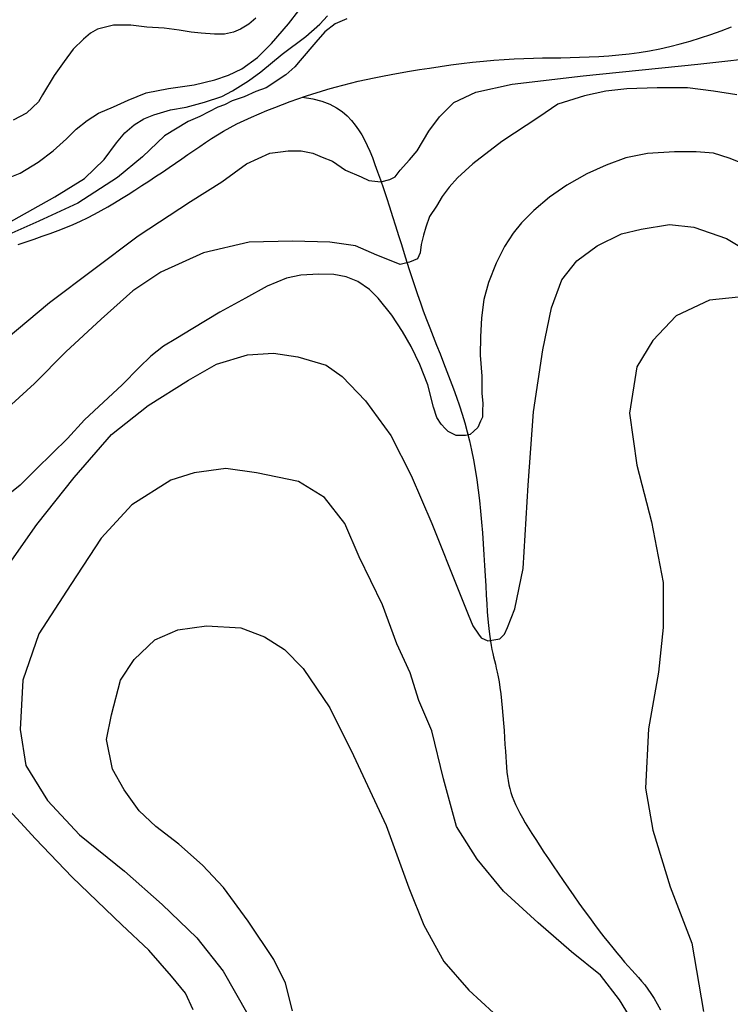
# Model space of a CAD drawing. Units: inches. Extents: x 539969 to 559420, y 9798413 to 9815517.
# Drawn here: x 543536 to 544120, y 9807472 to 9808280 of the extents above; entities that cross this region are included whole.
import ezdxf

# ---------------------------------------------------------------- set-up
doc = ezdxf.new("R2010")
doc.units = ezdxf.units.IN
doc.header["$LTSCALE"] = 10
doc.header["$MEASUREMENT"] = 0
for name, color, linetype in [('curva mestra1', 1, 'CONTINUOUS'), ('CURVA_NIVELl1', 252, 'CONTINUOUS'), ('RIOS', 130, 'CONTINUOUS')]:
    doc.layers.add(name, color=color, linetype=linetype)

msp = doc.modelspace()

# ---------------------------------------------------------------- linework, layer by layer
at = {"layer": 'curva mestra1', "elevation": 100}
for points in [[(543519.57, 9808147.55), (543536.22, 9808154.2), (543551.11, 9808163.12), (543563.51, 9808172.53), (543574.43, 9808182.44), (543582.37, 9808190.37), (543591.3, 9808197.31), (543600.73, 9808203.26), (543613.14, 9808208.71), (543625.05, 9808214.16), (543639.93, 9808220.11), (543658.29, 9808223.58), (543679.32, 9808226.76), (543696.19, 9808230.73), (543707.61, 9808234.69), (543718.53, 9808239.65), (543731.43, 9808249.06), (543742.84, 9808260.46), (543756.74, 9808276.81), (543765.17, 9808287.72)], [(544131.92, 9808161.36), (544118.8, 9808166.37), (544106.06, 9808170.61), (544091.78, 9808171.77), (544074.02, 9808171.77), (544051.77, 9808170.24), (544034.02, 9808166.77), (544017.81, 9808160.6), (544001.98, 9808153.66), (543985.38, 9808144.41), (543971.1, 9808134.39), (543958.36, 9808123.6), (543948.18, 9808113.31), (543941.23, 9808104.83), (543934.28, 9808094.03), (543927.34, 9808080.16), (543921.16, 9808064.35), (543917.3, 9808050.48), (543915.37, 9808035.44), (543914.58, 9808019.84), (543914.2, 9808004.81), (543915.74, 9807987.46), (543915.74, 9807973.58), (543916.51, 9807965.1), (543916.13, 9807958.94), (543916.13, 9807953.93), (543914.58, 9807950.46), (543912.27, 9807945.45), (543909.18, 9807942.36), (543906.09, 9807939.66), (543902.23, 9807938.89), (543894.51, 9807938.89), (543887.95, 9807941.98), (543885.63, 9807944.29), (543882.16, 9807948.14), (543878.69, 9807953.54), (543875.98, 9807962.02), (543871.35, 9807980.52), (543864.79, 9807997.1), (543857.46, 9808011.74), (543850.51, 9808024.08), (543841.63, 9808037.57), (543830.44, 9808051.45), (543823.37, 9808058.58), (543813.72, 9808065.13), (543804.07, 9808068.99), (543794.03, 9808070.91), (543781.68, 9808071.3), (543767.01, 9808070.53), (543755.05, 9808067.83), (543739.22, 9808061.28), (543721.47, 9808051.64), (543700.24, 9808040.08), (543678.24, 9808026.59), (543664.11, 9808018.27), (543654.07, 9808012.11), (543643.65, 9808004.01), (543634, 9807994.76), (543620.11, 9807980.5), (543604.67, 9807966.24), (543589.23, 9807951.59), (543575.25, 9807936.32), (543562.9, 9807924.37), (543549.39, 9807911.26), (543536.27, 9807898.16), (543523.53, 9807887.75)]]:
    msp.add_lwpolyline(points, dxfattribs=at)
at = {"layer": 'CURVA_NIVELl1'}
for points in [[(543517.12, 9808108.17), (543564.76, 9808134.67), (543589.07, 9808149.77), (543605.4, 9808165.4), (543615.61, 9808178.99), (543622.41, 9808187.15), (543629.9, 9808193.94), (543638.07, 9808198.7), (543646.23, 9808202.1), (543659.84, 9808206.18), (543672.77, 9808208.21), (543687.74, 9808212.29), (543702.03, 9808217.05), (543710.88, 9808221.81), (543723.81, 9808229.96), (543734.01, 9808237.44), (543751.71, 9808251.71), (543771.01, 9808266.35), (543782.58, 9808276.54), (543788.71, 9808283.34)], [(543804.84, 9808280.9), (543795.21, 9808276.63), (543786.64, 9808270.21), (543779.15, 9808261.66), (543766.3, 9808246.69), (543762.02, 9808241.35), (543754.53, 9808234.93), (543738.47, 9808224.24), (543729.9, 9808221.04), (543720.27, 9808216.76), (543710.63, 9808213.55), (543704.21, 9808210.35), (543698.86, 9808208.21), (543683.87, 9808200.72), (543674.24, 9808196.45), (543654.97, 9808184.69), (543636.77, 9808167.58), (543616.43, 9808150.48), (543583.84, 9808129.57), (543551.73, 9808114.61), (543527.1, 9808103.92)], [(543729.88, 9808281.47), (543724.09, 9808276.51), (543717.46, 9808272.37), (543711.67, 9808269.89), (543704.21, 9808268.24), (543695.93, 9808268.24), (543685.17, 9808269.06), (543676.88, 9808269.89), (543666.95, 9808271.55), (543654.52, 9808273.2), (543640.45, 9808274.03), (543627.2, 9808275.68), (543613.12, 9808275.68), (543599.87, 9808272.37), (543594.07, 9808269.06), (543588.27, 9808264.1), (543579.99, 9808255.83), (543572.54, 9808245.91), (543564.26, 9808234.33), (543554.69, 9808218.38), (543551.38, 9808212.59), (543541.44, 9808203.49), (543530.68, 9808197.7)], [(543488.84, 9807988.21), (543560.57, 9808048.07), (543633.37, 9808102.6), (543676.25, 9808130.91), (543701.94, 9808146.95), (543722.28, 9808161.91), (543741.55, 9808170.47), (543750.12, 9808171.54), (543756.54, 9808172.6), (543761.89, 9808172.6), (543767.25, 9808172.6), (543776.88, 9808170.47), (543784.37, 9808167.26), (543792.94, 9808164.05), (543803.64, 9808156.57), (543816.49, 9808151.22), (543822.91, 9808148.02), (543832.55, 9808146.95), (543840.04, 9808149.08), (543844.32, 9808151.22), (543848.61, 9808156.57), (543856.1, 9808165.12), (543862.52, 9808172.6), (543872.16, 9808188.64), (543880.72, 9808200.4), (543892.5, 9808212.16), (543910.7, 9808220.71), (543940.67, 9808227.13), (543998.85, 9808234), (544093.06, 9808243.63), (544151.94, 9808250.04)], [(544125.09, 9808218.47), (544105.85, 9808221.35), (544084.7, 9808224.24), (544059.69, 9808224.24), (544034.69, 9808223.28), (544017.38, 9808221.35), (544000.07, 9808217.51), (543977.95, 9808210.79), (543962.56, 9808200.23), (543932.14, 9808180), (543908.09, 9808161.75), (543895.59, 9808150.22), (543888.86, 9808142.54), (543883.09, 9808134.86), (543878.28, 9808127.17), (543872.51, 9808118.53), (543869.63, 9808109.89), (543867.7, 9808103.17), (543865.78, 9808095.48), (543864.82, 9808088.76), (543862.89, 9808083.96), (543856.16, 9808081.08), (543848.47, 9808079.16), (543836.93, 9808083.96), (543829.24, 9808086.84), (543811.92, 9808094.52), (543790.77, 9808097.4), (543759.99, 9808098.36), (543724.41, 9808097.4), (543686.9, 9808088.76), (543651.86, 9808072.81), (543628.78, 9808057.45), (543602.81, 9808034.4), (543573.96, 9808007.51), (543547.99, 9807981.58), (543522.99, 9807958.53)], [(543519.9, 9807822.87), (543549.91, 9807865.9), (543580.69, 9807904.32), (543611.46, 9807939.67), (543641.47, 9807963.48), (543674.56, 9807984.23), (543697.64, 9807997.29), (543723.03, 9808004.98), (543744.57, 9808006.51), (543764.58, 9808003.44), (543787.66, 9807996.52), (543800.74, 9807987.3), (543819.98, 9807967.33), (543840.75, 9807938.9), (543857.68, 9807905.86), (543874.61, 9807866.67), (543897.38, 9807809.6), (543904.31, 9807791.93), (543908.15, 9807782.71), (543912.77, 9807775.8), (543915.08, 9807772.72), (543920.46, 9807770.42), (543930.47, 9807771.96), (543934.31, 9807775.8), (543936.62, 9807781.18), (543942.78, 9807796.54), (543949.7, 9807829.58), (543953.55, 9807897.97), (543958.16, 9807958.37), (543965.85, 9808009.08), (543972.77, 9808043.65), (543981.24, 9808066.71), (543993.55, 9808082.07), (544010.48, 9808094.37), (544030.48, 9808104.36), (544046.64, 9808108.2), (544069.72, 9808112.04), (544089.73, 9808109.73), (544116.66, 9808100.51), (544135.89, 9808088.99)], [(544126.39, 9808052.37), (544102.57, 9808049.99), (544075.17, 9808036.91), (544056.12, 9808016.69), (544043.01, 9807995.28), (544037.06, 9807957.21), (544043.01, 9807914.39), (544054.92, 9807868), (544064.45, 9807818.04), (544064.45, 9807781.17), (544060.77, 9807744.52), (544052.43, 9807698.13), (544050.05, 9807649.36), (544056, 9807614.87), (544070.3, 9807568.48), (544088.16, 9807522.09), (544097.69, 9807466.18)], [(544048.86, 9807442.39), (544028.61, 9807475.7), (544013.12, 9807495.92), (543989.3, 9807514.95), (543961.91, 9807538.74), (543933.32, 9807564.91), (543911.88, 9807591.08), (543894.76, 9807617.9), (543884.04, 9807657.15), (543874.51, 9807696.41), (543863.79, 9807721.39), (543856.64, 9807743.99), (543845.92, 9807767.77), (543834.01, 9807799.89), (543814.95, 9807839.14), (543803.04, 9807866.5), (543786.37, 9807887.91), (543764.93, 9807901), (543730.38, 9807908.13), (543705.37, 9807911.7), (543679.17, 9807908.13), (543660.11, 9807902.19), (543627.95, 9807881.96), (543602.93, 9807854.61), (543577.92, 9807816.54), (543551.72, 9807776.1), (543538.61, 9807738.04), (543536.23, 9807697.6), (543541, 9807667.86), (543558.86, 9807639.31), (543585.13, 9807611.09), (543622.05, 9807581.35), (543653.02, 9807554), (543681.61, 9807526.64), (543703.05, 9807499.28), (543723.3, 9807463.6)], [(543760.1, 9807466.54), (543754.42, 9807489.24), (543744.68, 9807508.7), (543723.57, 9807540.32), (543703.27, 9807567.88), (543686.04, 9807586.29), (543666.56, 9807603.32), (543647.89, 9807617.91), (543634.08, 9807630.88), (543621.91, 9807647.91), (543612.16, 9807664.94), (543607.29, 9807689.26), (543611.35, 9807709.53), (543618.66, 9807737.9), (543630.02, 9807754.93), (543647.07, 9807771.14), (543665.75, 9807779.25), (543689.29, 9807782.49), (543717.71, 9807780.87), (543737.19, 9807773.57), (543753.43, 9807763.04), (543768.85, 9807747.63), (543790.77, 9807715.2), (543810.26, 9807676.29), (543837.05, 9807618.72), (543855.72, 9807567.65), (543867.9, 9807536.84), (543884.51, 9807507.14), (543904.81, 9807483.63), (543925.11, 9807464.98)], [(543678.33, 9807467.34), (543672.17, 9807481.17), (543660.63, 9807495), (543642.17, 9807516.52), (543619.85, 9807537.26), (543579.03, 9807576.3), (543549.02, 9807607.8), (543524.4, 9807634.7)]]:
    msp.add_lwpolyline(points, dxfattribs=at)
at = {"layer": 'RIOS'}
for points in [[(543534.61, 9808095.53), (543541.2, 9808097.79), (543547.82, 9808100.04), (543554.42, 9808102.32), (543560.97, 9808104.64), (543567.43, 9808107.02), (543573.77, 9808109.48), (543579.93, 9808112.04), (543585.91, 9808114.72), (543591.71, 9808117.53), (543597.39, 9808120.45), (543602.96, 9808123.48), (543608.47, 9808126.63), (543613.96, 9808129.89), (543619.46, 9808133.26), (543625, 9808136.73), (543630.61, 9808140.3), (543636.27, 9808143.95), (543641.94, 9808147.65), (543647.59, 9808151.37), (543653.17, 9808155.09), (543658.66, 9808158.79), (543664.01, 9808162.44), (543669.19, 9808166.01), (543674.19, 9808169.48), (543679.04, 9808172.86), (543683.82, 9808176.15), (543688.58, 9808179.36), (543693.4, 9808182.5), (543698.33, 9808185.58), (543703.44, 9808188.6), (543708.79, 9808191.57), (543714.43, 9808194.5), (543720.33, 9808197.37), (543726.43, 9808200.19), (543732.69, 9808202.93), (543739.05, 9808205.59), (543745.46, 9808208.16), (543751.87, 9808210.63), (543758.23, 9808212.98), (543764.5, 9808215.22), (543770.69, 9808217.34), (543776.84, 9808219.35), (543782.95, 9808221.26), (543789.07, 9808223.08), (543795.21, 9808224.81), (543801.4, 9808226.47), (543807.67, 9808228.06), (543814.05, 9808229.59), (543820.56, 9808231.06), (543827.23, 9808232.48), (543834.11, 9808233.87), (543841.22, 9808235.22), (543848.6, 9808236.55), (543856.27, 9808237.86), (543864.28, 9808239.16), (543872.63, 9808240.46), (543881.26, 9808241.72), (543890.08, 9808242.94), (543899.01, 9808244.09), (543907.96, 9808245.14), (543916.85, 9808246.08), (543925.58, 9808246.89), (543934.07, 9808247.54), (543942.27, 9808248.01), (543950.21, 9808248.34), (543957.95, 9808248.56), (543965.56, 9808248.7), (543973.1, 9808248.81), (543980.63, 9808248.91), (543988.22, 9808249.05), (543995.93, 9808249.25), (544003.81, 9808249.55), (544011.85, 9808249.97), (544020.02, 9808250.54), (544028.28, 9808251.27), (544036.62, 9808252.18), (544045, 9808253.3), (544053.4, 9808254.65), (544061.78, 9808256.24), (544070.13, 9808258.09), (544078.47, 9808260.2), (544086.82, 9808262.56), (544095.2, 9808265.17), (544103.64, 9808268.01), (544112.17, 9808271.08), (544120.82, 9808274.37)], [(543534.61, 9808095.53), (543541.2, 9808097.79), (543547.82, 9808100.04), (543554.42, 9808102.32), (543560.97, 9808104.64), (543567.43, 9808107.02), (543573.77, 9808109.48), (543579.93, 9808112.04), (543585.91, 9808114.72), (543591.71, 9808117.53), (543597.39, 9808120.45), (543602.96, 9808123.48), (543608.47, 9808126.63), (543613.96, 9808129.89), (543619.46, 9808133.26), (543625, 9808136.73), (543630.61, 9808140.3), (543636.27, 9808143.95), (543641.94, 9808147.65), (543647.59, 9808151.37), (543653.17, 9808155.09), (543658.66, 9808158.79), (543664.01, 9808162.44), (543669.19, 9808166.01), (543674.19, 9808169.48), (543679.04, 9808172.86), (543683.82, 9808176.15), (543688.58, 9808179.36), (543693.4, 9808182.5), (543698.33, 9808185.58), (543703.44, 9808188.6), (543708.79, 9808191.57), (543714.43, 9808194.5), (543720.33, 9808197.37), (543726.43, 9808200.19), (543732.69, 9808202.93), (543739.05, 9808205.59), (543745.46, 9808208.16), (543751.87, 9808210.63), (543758.23, 9808212.98), (543764.5, 9808215.22), (543770.69, 9808217.34), (543776.84, 9808219.35), (543782.95, 9808221.26), (543789.07, 9808223.08), (543795.21, 9808224.81), (543801.4, 9808226.47), (543807.67, 9808228.06), (543814.05, 9808229.59), (543820.56, 9808231.06), (543827.23, 9808232.48), (543834.11, 9808233.87), (543841.22, 9808235.22), (543848.6, 9808236.55), (543856.27, 9808237.86), (543864.28, 9808239.16), (543872.63, 9808240.46), (543881.26, 9808241.72), (543890.08, 9808242.94), (543899.01, 9808244.09), (543907.96, 9808245.14), (543916.85, 9808246.08), (543925.58, 9808246.89), (543934.07, 9808247.54), (543942.27, 9808248.01), (543950.21, 9808248.34), (543957.95, 9808248.56), (543965.56, 9808248.7), (543973.1, 9808248.81), (543980.63, 9808248.91), (543988.22, 9808249.05), (543995.93, 9808249.25), (544003.81, 9808249.55), (544011.85, 9808249.97), (544020.02, 9808250.54), (544028.28, 9808251.27), (544036.62, 9808252.18), (544045, 9808253.3), (544053.4, 9808254.65), (544061.78, 9808256.24), (544070.13, 9808258.09), (544078.47, 9808260.2), (544086.82, 9808262.56), (544095.2, 9808265.17), (544103.64, 9808268.01), (544112.17, 9808271.08), (544120.82, 9808274.37)], [(543534.61, 9808095.53), (543541.2, 9808097.79), (543547.82, 9808100.04), (543554.42, 9808102.32), (543560.97, 9808104.64), (543567.43, 9808107.02), (543573.77, 9808109.48), (543579.93, 9808112.04), (543585.91, 9808114.72), (543591.71, 9808117.53), (543597.39, 9808120.45), (543602.96, 9808123.48), (543608.47, 9808126.63), (543613.96, 9808129.89), (543619.46, 9808133.26), (543625, 9808136.73), (543630.61, 9808140.3), (543636.27, 9808143.95), (543641.94, 9808147.65), (543647.59, 9808151.37), (543653.17, 9808155.09), (543658.66, 9808158.79), (543664.01, 9808162.44), (543669.19, 9808166.01), (543674.19, 9808169.48), (543679.04, 9808172.86), (543683.82, 9808176.15), (543688.58, 9808179.36), (543693.4, 9808182.5), (543698.33, 9808185.58), (543703.44, 9808188.6), (543708.79, 9808191.57), (543714.43, 9808194.5), (543720.33, 9808197.37), (543726.43, 9808200.19), (543732.69, 9808202.93), (543739.05, 9808205.59), (543745.46, 9808208.16), (543751.87, 9808210.63), (543758.23, 9808212.98), (543764.5, 9808215.22), (543770.69, 9808217.34), (543776.84, 9808219.35), (543782.95, 9808221.26), (543789.07, 9808223.08), (543795.21, 9808224.81), (543801.4, 9808226.47), (543807.67, 9808228.06), (543814.05, 9808229.59), (543820.56, 9808231.06), (543827.23, 9808232.48), (543834.11, 9808233.87), (543841.22, 9808235.22), (543848.6, 9808236.55), (543856.27, 9808237.86), (543864.28, 9808239.16), (543872.63, 9808240.46), (543881.26, 9808241.72), (543890.08, 9808242.94), (543899.01, 9808244.09), (543907.96, 9808245.14), (543916.85, 9808246.08), (543925.58, 9808246.89), (543934.07, 9808247.54), (543942.27, 9808248.01), (543950.21, 9808248.34), (543957.95, 9808248.56), (543965.56, 9808248.7), (543973.1, 9808248.81), (543980.63, 9808248.91), (543988.22, 9808249.05), (543995.93, 9808249.25), (544003.81, 9808249.55), (544011.85, 9808249.97), (544020.02, 9808250.54), (544028.28, 9808251.27), (544036.62, 9808252.18), (544045, 9808253.3), (544053.4, 9808254.65), (544061.78, 9808256.24), (544070.13, 9808258.09), (544078.47, 9808260.2), (544086.82, 9808262.56), (544095.2, 9808265.17), (544103.64, 9808268.01), (544112.17, 9808271.08), (544120.82, 9808274.37)], [(543534.61, 9808095.53), (543541.2, 9808097.79), (543547.82, 9808100.04), (543554.42, 9808102.32), (543560.97, 9808104.64), (543567.43, 9808107.02), (543573.77, 9808109.48), (543579.93, 9808112.04), (543585.91, 9808114.72), (543591.71, 9808117.53), (543597.39, 9808120.45), (543602.96, 9808123.48), (543608.47, 9808126.63), (543613.96, 9808129.89), (543619.46, 9808133.26), (543625, 9808136.73), (543630.61, 9808140.3), (543636.27, 9808143.95), (543641.94, 9808147.65), (543647.59, 9808151.37), (543653.17, 9808155.09), (543658.66, 9808158.79), (543664.01, 9808162.44), (543669.19, 9808166.01), (543674.19, 9808169.48), (543679.04, 9808172.86), (543683.82, 9808176.15), (543688.58, 9808179.36), (543693.4, 9808182.5), (543698.33, 9808185.58), (543703.44, 9808188.6), (543708.79, 9808191.57), (543714.43, 9808194.5), (543720.33, 9808197.37), (543726.43, 9808200.19), (543732.69, 9808202.93), (543739.05, 9808205.59), (543745.46, 9808208.16), (543751.87, 9808210.63), (543758.23, 9808212.98), (543764.5, 9808215.22), (543770.69, 9808217.34), (543776.84, 9808219.35), (543782.95, 9808221.26), (543789.07, 9808223.08), (543795.21, 9808224.81), (543801.4, 9808226.47), (543807.67, 9808228.06), (543814.05, 9808229.59), (543820.56, 9808231.06), (543827.23, 9808232.48), (543834.11, 9808233.87), (543841.22, 9808235.22), (543848.6, 9808236.55), (543856.27, 9808237.86), (543864.28, 9808239.16), (543872.63, 9808240.46), (543881.26, 9808241.72), (543890.08, 9808242.94), (543899.01, 9808244.09), (543907.96, 9808245.14), (543916.85, 9808246.08), (543925.58, 9808246.89), (543934.07, 9808247.54), (543942.27, 9808248.01), (543950.21, 9808248.34), (543957.95, 9808248.56), (543965.56, 9808248.7), (543973.1, 9808248.81), (543980.63, 9808248.91), (543988.22, 9808249.05), (543995.93, 9808249.25), (544003.81, 9808249.55), (544011.85, 9808249.97), (544020.02, 9808250.54), (544028.28, 9808251.27), (544036.62, 9808252.18), (544045, 9808253.3), (544053.4, 9808254.65), (544061.78, 9808256.24), (544070.13, 9808258.09), (544078.47, 9808260.2), (544086.82, 9808262.56), (544095.2, 9808265.17), (544103.64, 9808268.01), (544112.17, 9808271.08), (544120.82, 9808274.37)], [(543768.32, 9808216.52), (543776.87, 9808215.14), (543784.29, 9808213.2), (543790.69, 9808210.76), (543796.19, 9808207.9), (543800.91, 9808204.69), (543804.98, 9808201.2), (543808.51, 9808197.5), (543811.61, 9808193.66), (543814.41, 9808189.74), (543816.95, 9808185.69), (543819.3, 9808181.46), (543821.51, 9808176.97), (543823.63, 9808172.17), (543825.72, 9808167), (543827.84, 9808161.39), (543830.03, 9808155.28), (543832.33, 9808148.64), (543834.73, 9808141.54), (543837.21, 9808134.11), (543839.72, 9808126.43), (543842.25, 9808118.63), (543844.75, 9808110.8), (543847.21, 9808103.06), (543849.59, 9808095.51), (543851.87, 9808088.24), (543854.08, 9808081.22), (543856.24, 9808074.38), (543858.39, 9808067.67), (543860.57, 9808061.04), (543862.79, 9808054.43), (543865.11, 9808047.78), (543867.54, 9808041.04), (543870.11, 9808034.16), (543872.81, 9808027.16), (543875.58, 9808020.06), (543878.42, 9808012.91), (543881.27, 9808005.72), (543884.11, 9807998.53), (543886.91, 9807991.37), (543889.64, 9807984.26), (543892.26, 9807977.23), (543894.76, 9807970.24), (543897.15, 9807963.25), (543899.42, 9807956.22), (543901.55, 9807949.1), (543903.55, 9807941.85), (543905.41, 9807934.43), (543907.13, 9807926.8), (543908.69, 9807918.92), (543910.12, 9807910.8), (543911.4, 9807902.48), (543912.57, 9807893.99), (543913.61, 9807885.35), (543914.55, 9807876.59), (543915.38, 9807867.73), (543916.12, 9807858.81), (543916.78, 9807849.86), (543917.37, 9807840.97), (543917.9, 9807832.22), (543918.38, 9807823.72), (543918.83, 9807815.55), (543919.27, 9807807.81), (543919.69, 9807800.58), (543920.12, 9807793.97), (543920.57, 9807788.04), (543921.05, 9807782.74), (543921.54, 9807778), (543922.07, 9807773.73), (543922.63, 9807769.88), (543923.22, 9807766.36), (543923.85, 9807763.09), (543924.52, 9807760.01), (543925.23, 9807757.03), (543925.97, 9807754.07), (543926.73, 9807751.05), (543927.51, 9807747.88), (543928.28, 9807744.47), (543929.05, 9807740.74), (543929.79, 9807736.6), (543930.5, 9807731.96), (543931.17, 9807726.78), (543931.8, 9807721.15), (543932.38, 9807715.19), (543932.92, 9807709.04), (543933.41, 9807702.82), (543933.87, 9807696.67), (543934.28, 9807690.71), (543934.64, 9807685.07), (543934.97, 9807679.86), (543935.28, 9807675.06), (543935.58, 9807670.61), (543935.91, 9807666.48), (543936.28, 9807662.62), (543936.72, 9807658.99), (543937.24, 9807655.53), (543937.87, 9807652.2), (543938.62, 9807648.96), (543939.53, 9807645.77), (543940.59, 9807642.57), (543941.84, 9807639.33), (543943.27, 9807636), (543944.92, 9807632.55), (543946.8, 9807628.92), (543948.91, 9807625.08), (543951.29, 9807620.99), (543953.91, 9807616.64), (543956.76, 9807612.04), (543959.85, 9807607.21), (543963.15, 9807602.13), (543966.65, 9807596.83), (543970.35, 9807591.3), (543974.23, 9807585.54), (543978.28, 9807579.59), (543982.46, 9807573.48), (543986.74, 9807567.29), (543991.06, 9807561.09), (543995.4, 9807554.95), (543999.7, 9807548.92), (544003.94, 9807543.08), (544008.06, 9807537.5), (544012.05, 9807532.23), (544015.88, 9807527.27), (544019.57, 9807522.61), (544023.11, 9807518.22), (544026.51, 9807514.11), (544029.78, 9807510.25), (544032.91, 9807506.64), (544035.91, 9807503.25), (544038.79, 9807500.07), (544041.55, 9807497.02), (544044.23, 9807494.02), (544046.85, 9807490.99), (544049.42, 9807487.83), (544051.97, 9807484.47), (544054.52, 9807480.83), (544057.09, 9807476.82), (544059.7, 9807472.38), (544062.35, 9807467.53)], [(543768.32, 9808216.52), (543776.87, 9808215.14), (543784.29, 9808213.2), (543790.69, 9808210.76), (543796.19, 9808207.9), (543800.91, 9808204.69), (543804.98, 9808201.2), (543808.51, 9808197.5), (543811.61, 9808193.66), (543814.41, 9808189.74), (543816.95, 9808185.69), (543819.3, 9808181.46), (543821.51, 9808176.97), (543823.63, 9808172.17), (543825.72, 9808167), (543827.84, 9808161.39), (543830.03, 9808155.28), (543832.33, 9808148.64), (543834.73, 9808141.54), (543837.21, 9808134.11), (543839.72, 9808126.43), (543842.25, 9808118.63), (543844.75, 9808110.8), (543847.21, 9808103.06), (543849.59, 9808095.51), (543851.87, 9808088.24), (543854.08, 9808081.22), (543856.24, 9808074.38), (543858.39, 9808067.67), (543860.57, 9808061.04), (543862.79, 9808054.43), (543865.11, 9808047.78), (543867.54, 9808041.04), (543870.11, 9808034.16), (543872.81, 9808027.16), (543875.58, 9808020.06), (543878.42, 9808012.91), (543881.27, 9808005.72), (543884.11, 9807998.53), (543886.91, 9807991.37), (543889.64, 9807984.26), (543892.26, 9807977.23), (543894.76, 9807970.24), (543897.15, 9807963.25), (543899.42, 9807956.22), (543901.55, 9807949.1), (543903.55, 9807941.85), (543905.41, 9807934.43), (543907.13, 9807926.8), (543908.69, 9807918.92), (543910.12, 9807910.8), (543911.4, 9807902.48), (543912.57, 9807893.99), (543913.61, 9807885.35), (543914.55, 9807876.59), (543915.38, 9807867.73), (543916.12, 9807858.81), (543916.78, 9807849.86), (543917.37, 9807840.97), (543917.9, 9807832.22), (543918.38, 9807823.72), (543918.83, 9807815.55), (543919.27, 9807807.81), (543919.69, 9807800.58), (543920.12, 9807793.97), (543920.57, 9807788.04), (543921.05, 9807782.74), (543921.54, 9807778), (543922.07, 9807773.73), (543922.63, 9807769.88), (543923.22, 9807766.36), (543923.85, 9807763.09), (543924.52, 9807760.01), (543925.23, 9807757.03), (543925.97, 9807754.07), (543926.73, 9807751.05), (543927.51, 9807747.88), (543928.28, 9807744.47), (543929.05, 9807740.74), (543929.79, 9807736.6), (543930.5, 9807731.96), (543931.17, 9807726.78), (543931.8, 9807721.15), (543932.38, 9807715.19), (543932.92, 9807709.04), (543933.41, 9807702.82), (543933.87, 9807696.67), (543934.28, 9807690.71), (543934.64, 9807685.07), (543934.97, 9807679.86), (543935.28, 9807675.06), (543935.58, 9807670.61), (543935.91, 9807666.48), (543936.28, 9807662.62), (543936.72, 9807658.99), (543937.24, 9807655.53), (543937.87, 9807652.2), (543938.62, 9807648.96), (543939.53, 9807645.77), (543940.59, 9807642.57), (543941.84, 9807639.33), (543943.27, 9807636), (543944.92, 9807632.55), (543946.8, 9807628.92), (543948.91, 9807625.08), (543951.29, 9807620.99), (543953.91, 9807616.64), (543956.76, 9807612.04), (543959.85, 9807607.21), (543963.15, 9807602.13), (543966.65, 9807596.83), (543970.35, 9807591.3), (543974.23, 9807585.54), (543978.28, 9807579.59), (543982.46, 9807573.48), (543986.74, 9807567.29), (543991.06, 9807561.09), (543995.4, 9807554.95), (543999.7, 9807548.92), (544003.94, 9807543.08), (544008.06, 9807537.5), (544012.05, 9807532.23), (544015.88, 9807527.27), (544019.57, 9807522.61), (544023.11, 9807518.22), (544026.51, 9807514.11), (544029.78, 9807510.25), (544032.91, 9807506.64), (544035.91, 9807503.25), (544038.79, 9807500.07), (544041.55, 9807497.02), (544044.23, 9807494.02), (544046.85, 9807490.99), (544049.42, 9807487.83), (544051.97, 9807484.47), (544054.52, 9807480.83), (544057.09, 9807476.82), (544059.7, 9807472.38), (544062.35, 9807467.53)], [(543768.32, 9808216.52), (543776.87, 9808215.14), (543784.29, 9808213.2), (543790.69, 9808210.76), (543796.19, 9808207.9), (543800.91, 9808204.69), (543804.98, 9808201.2), (543808.51, 9808197.5), (543811.61, 9808193.66), (543814.41, 9808189.74), (543816.95, 9808185.69), (543819.3, 9808181.46), (543821.51, 9808176.97), (543823.63, 9808172.17), (543825.72, 9808167), (543827.84, 9808161.39), (543830.03, 9808155.28), (543832.33, 9808148.64), (543834.73, 9808141.54), (543837.21, 9808134.11), (543839.72, 9808126.43), (543842.25, 9808118.63), (543844.75, 9808110.8), (543847.21, 9808103.06), (543849.59, 9808095.51), (543851.87, 9808088.24), (543854.08, 9808081.22), (543856.24, 9808074.38), (543858.39, 9808067.67), (543860.57, 9808061.04), (543862.79, 9808054.43), (543865.11, 9808047.78), (543867.54, 9808041.04), (543870.11, 9808034.16), (543872.81, 9808027.16), (543875.58, 9808020.06), (543878.42, 9808012.91), (543881.27, 9808005.72), (543884.11, 9807998.53), (543886.91, 9807991.37), (543889.64, 9807984.26), (543892.26, 9807977.23), (543894.76, 9807970.24), (543897.15, 9807963.25), (543899.42, 9807956.22), (543901.55, 9807949.1), (543903.55, 9807941.85), (543905.41, 9807934.43), (543907.13, 9807926.8), (543908.69, 9807918.92), (543910.12, 9807910.8), (543911.4, 9807902.48), (543912.57, 9807893.99), (543913.61, 9807885.35), (543914.55, 9807876.59), (543915.38, 9807867.73), (543916.12, 9807858.81), (543916.78, 9807849.86), (543917.37, 9807840.97), (543917.9, 9807832.22), (543918.38, 9807823.72), (543918.83, 9807815.55), (543919.27, 9807807.81), (543919.69, 9807800.58), (543920.12, 9807793.97), (543920.57, 9807788.04), (543921.05, 9807782.74), (543921.54, 9807778), (543922.07, 9807773.73), (543922.63, 9807769.88), (543923.22, 9807766.36), (543923.85, 9807763.09), (543924.52, 9807760.01), (543925.23, 9807757.03), (543925.97, 9807754.07), (543926.73, 9807751.05), (543927.51, 9807747.88), (543928.28, 9807744.47), (543929.05, 9807740.74), (543929.79, 9807736.6), (543930.5, 9807731.96), (543931.17, 9807726.78), (543931.8, 9807721.15), (543932.38, 9807715.19), (543932.92, 9807709.04), (543933.41, 9807702.82), (543933.87, 9807696.67), (543934.28, 9807690.71), (543934.64, 9807685.07), (543934.97, 9807679.86), (543935.28, 9807675.06), (543935.58, 9807670.61), (543935.91, 9807666.48), (543936.28, 9807662.62), (543936.72, 9807658.99), (543937.24, 9807655.53), (543937.87, 9807652.2), (543938.62, 9807648.96), (543939.53, 9807645.77), (543940.59, 9807642.57), (543941.84, 9807639.33), (543943.27, 9807636), (543944.92, 9807632.55), (543946.8, 9807628.92), (543948.91, 9807625.08), (543951.29, 9807620.99), (543953.91, 9807616.64), (543956.76, 9807612.04), (543959.85, 9807607.21), (543963.15, 9807602.13), (543966.65, 9807596.83), (543970.35, 9807591.3), (543974.23, 9807585.54), (543978.28, 9807579.59), (543982.46, 9807573.48), (543986.74, 9807567.29), (543991.06, 9807561.09), (543995.4, 9807554.95), (543999.7, 9807548.92), (544003.94, 9807543.08), (544008.06, 9807537.5), (544012.05, 9807532.23), (544015.88, 9807527.27), (544019.57, 9807522.61), (544023.11, 9807518.22), (544026.51, 9807514.11), (544029.78, 9807510.25), (544032.91, 9807506.64), (544035.91, 9807503.25), (544038.79, 9807500.07), (544041.55, 9807497.02), (544044.23, 9807494.02), (544046.85, 9807490.99), (544049.42, 9807487.83), (544051.97, 9807484.47), (544054.52, 9807480.83), (544057.09, 9807476.82), (544059.7, 9807472.38), (544062.35, 9807467.53)], [(543768.32, 9808216.52), (543776.87, 9808215.14), (543784.29, 9808213.2), (543790.69, 9808210.76), (543796.19, 9808207.9), (543800.91, 9808204.69), (543804.98, 9808201.2), (543808.51, 9808197.5), (543811.61, 9808193.66), (543814.41, 9808189.74), (543816.95, 9808185.69), (543819.3, 9808181.46), (543821.51, 9808176.97), (543823.63, 9808172.17), (543825.72, 9808167), (543827.84, 9808161.39), (543830.03, 9808155.28), (543832.33, 9808148.64), (543834.73, 9808141.54), (543837.21, 9808134.11), (543839.72, 9808126.43), (543842.25, 9808118.63), (543844.75, 9808110.8), (543847.21, 9808103.06), (543849.59, 9808095.51), (543851.87, 9808088.24), (543854.08, 9808081.22), (543856.24, 9808074.38), (543858.39, 9808067.67), (543860.57, 9808061.04), (543862.79, 9808054.43), (543865.11, 9808047.78), (543867.54, 9808041.04), (543870.11, 9808034.16), (543872.81, 9808027.16), (543875.58, 9808020.06), (543878.42, 9808012.91), (543881.27, 9808005.72), (543884.11, 9807998.53), (543886.91, 9807991.37), (543889.64, 9807984.26), (543892.26, 9807977.23), (543894.76, 9807970.24), (543897.15, 9807963.25), (543899.42, 9807956.22), (543901.55, 9807949.1), (543903.55, 9807941.85), (543905.41, 9807934.43), (543907.13, 9807926.8), (543908.69, 9807918.92), (543910.12, 9807910.8), (543911.4, 9807902.48), (543912.57, 9807893.99), (543913.61, 9807885.35), (543914.55, 9807876.59), (543915.38, 9807867.73), (543916.12, 9807858.81), (543916.78, 9807849.86), (543917.37, 9807840.97), (543917.9, 9807832.22), (543918.38, 9807823.72), (543918.83, 9807815.55), (543919.27, 9807807.81), (543919.69, 9807800.58), (543920.12, 9807793.97), (543920.57, 9807788.04), (543921.05, 9807782.74), (543921.54, 9807778), (543922.07, 9807773.73), (543922.63, 9807769.88), (543923.22, 9807766.36), (543923.85, 9807763.09), (543924.52, 9807760.01), (543925.23, 9807757.03), (543925.97, 9807754.07), (543926.73, 9807751.05), (543927.51, 9807747.88), (543928.28, 9807744.47), (543929.05, 9807740.74), (543929.79, 9807736.6), (543930.5, 9807731.96), (543931.17, 9807726.78), (543931.8, 9807721.15), (543932.38, 9807715.19), (543932.92, 9807709.04), (543933.41, 9807702.82), (543933.87, 9807696.67), (543934.28, 9807690.71), (543934.64, 9807685.07), (543934.97, 9807679.86), (543935.28, 9807675.06), (543935.58, 9807670.61), (543935.91, 9807666.48), (543936.28, 9807662.62), (543936.72, 9807658.99), (543937.24, 9807655.53), (543937.87, 9807652.2), (543938.62, 9807648.96), (543939.53, 9807645.77), (543940.59, 9807642.57), (543941.84, 9807639.33), (543943.27, 9807636), (543944.92, 9807632.55), (543946.8, 9807628.92), (543948.91, 9807625.08), (543951.29, 9807620.99), (543953.91, 9807616.64), (543956.76, 9807612.04), (543959.85, 9807607.21), (543963.15, 9807602.13), (543966.65, 9807596.83), (543970.35, 9807591.3), (543974.23, 9807585.54), (543978.28, 9807579.59), (543982.46, 9807573.48), (543986.74, 9807567.29), (543991.06, 9807561.09), (543995.4, 9807554.95), (543999.7, 9807548.92), (544003.94, 9807543.08), (544008.06, 9807537.5), (544012.05, 9807532.23), (544015.88, 9807527.27), (544019.57, 9807522.61), (544023.11, 9807518.22), (544026.51, 9807514.11), (544029.78, 9807510.25), (544032.91, 9807506.64), (544035.91, 9807503.25), (544038.79, 9807500.07), (544041.55, 9807497.02), (544044.23, 9807494.02), (544046.85, 9807490.99), (544049.42, 9807487.83), (544051.97, 9807484.47), (544054.52, 9807480.83), (544057.09, 9807476.82), (544059.7, 9807472.38), (544062.35, 9807467.53)]]:
    msp.add_lwpolyline(points, dxfattribs=at)
for points in [[(543534.61, 9808095.53, 0), (543541.2, 9808097.79, 0), (543547.82, 9808100.04, 0), (543554.42, 9808102.32, 0), (543560.97, 9808104.64, 0), (543567.43, 9808107.02, 0), (543573.77, 9808109.48, 0), (543579.93, 9808112.04, 0), (543585.91, 9808114.72, 0), (543591.71, 9808117.53, 0), (543597.39, 9808120.45, 0), (543602.96, 9808123.48, 0), (543608.47, 9808126.63, 0), (543613.96, 9808129.89, 0), (543619.46, 9808133.26, 0), (543625, 9808136.73, 0), (543630.61, 9808140.3, 0), (543636.27, 9808143.95, 0), (543641.94, 9808147.65, 0), (543647.59, 9808151.37, 0), (543653.17, 9808155.09, 0), (543658.66, 9808158.79, 0), (543664.01, 9808162.44, 0), (543669.19, 9808166.01, 0), (543674.19, 9808169.48, 0), (543679.04, 9808172.86, 0), (543683.82, 9808176.15, 0), (543688.58, 9808179.36, 0), (543693.4, 9808182.5, 0), (543698.33, 9808185.58, 0), (543703.44, 9808188.6, 0), (543708.79, 9808191.57, 0), (543714.43, 9808194.5, 0), (543720.33, 9808197.37, 0), (543726.43, 9808200.19, 0), (543732.69, 9808202.93, 0), (543739.05, 9808205.59, 0), (543745.46, 9808208.16, 0), (543751.87, 9808210.63, 0), (543758.23, 9808212.98, 0), (543764.5, 9808215.22, 0), (543770.69, 9808217.34, 0), (543776.84, 9808219.35, 0), (543782.95, 9808221.26, 0), (543789.07, 9808223.08, 0), (543795.21, 9808224.81, 0), (543801.4, 9808226.47, 0), (543807.67, 9808228.06, 0), (543814.05, 9808229.59, 0), (543820.56, 9808231.06, 0), (543827.23, 9808232.48, 0), (543834.11, 9808233.87, 0), (543841.22, 9808235.22, 0), (543848.6, 9808236.55, 0), (543856.27, 9808237.86, 0), (543864.28, 9808239.16, 0), (543872.63, 9808240.46, 0), (543881.26, 9808241.72, 0), (543890.08, 9808242.94, 0), (543899.01, 9808244.09, 0), (543907.96, 9808245.14, 0), (543916.85, 9808246.08, 0), (543925.58, 9808246.89, 0), (543934.07, 9808247.54, 0), (543942.27, 9808248.01, 0), (543950.21, 9808248.34, 0), (543957.95, 9808248.56, 0), (543965.56, 9808248.7, 0), (543973.1, 9808248.81, 0), (543980.63, 9808248.91, 0), (543988.22, 9808249.05, 0), (543995.93, 9808249.25, 0), (544003.81, 9808249.55, 0), (544011.85, 9808249.97, 0), (544020.02, 9808250.54, 0), (544028.28, 9808251.27, 0), (544036.62, 9808252.18, 0), (544045, 9808253.3, 0), (544053.4, 9808254.65, 0), (544061.78, 9808256.24, 0), (544070.13, 9808258.09, 0), (544078.47, 9808260.2, 0), (544086.82, 9808262.56, 0), (544095.2, 9808265.17, 0), (544103.64, 9808268.01, 0), (544112.17, 9808271.08, 0), (544120.82, 9808274.37, 0)], [(543768.32, 9808216.52, 0), (543776.87, 9808215.14, 0), (543784.29, 9808213.2, 0), (543790.69, 9808210.76, 0), (543796.19, 9808207.9, 0), (543800.91, 9808204.69, 0), (543804.98, 9808201.2, 0), (543808.51, 9808197.5, 0), (543811.61, 9808193.66, 0), (543814.41, 9808189.74, 0), (543816.95, 9808185.69, 0), (543819.3, 9808181.46, 0), (543821.51, 9808176.97, 0), (543823.63, 9808172.17, 0), (543825.72, 9808167, 0), (543827.84, 9808161.39, 0), (543830.03, 9808155.28, 0), (543832.33, 9808148.64, 0), (543834.73, 9808141.54, 0), (543837.21, 9808134.11, 0), (543839.72, 9808126.43, 0), (543842.25, 9808118.63, 0), (543844.75, 9808110.8, 0), (543847.21, 9808103.06, 0), (543849.59, 9808095.51, 0), (543851.87, 9808088.24, 0), (543854.08, 9808081.22, 0), (543856.24, 9808074.38, 0), (543858.39, 9808067.67, 0), (543860.57, 9808061.04, 0), (543862.79, 9808054.43, 0), (543865.11, 9808047.78, 0), (543867.54, 9808041.04, 0), (543870.11, 9808034.16, 0), (543872.81, 9808027.16, 0), (543875.58, 9808020.06, 0), (543878.42, 9808012.91, 0), (543881.27, 9808005.72, 0), (543884.11, 9807998.53, 0), (543886.91, 9807991.37, 0), (543889.64, 9807984.26, 0), (543892.26, 9807977.23, 0), (543894.76, 9807970.24, 0), (543897.15, 9807963.25, 0), (543899.42, 9807956.22, 0), (543901.55, 9807949.1, 0), (543903.55, 9807941.85, 0), (543905.41, 9807934.43, 0), (543907.13, 9807926.8, 0), (543908.69, 9807918.92, 0), (543910.12, 9807910.8, 0), (543911.4, 9807902.48, 0), (543912.57, 9807893.99, 0), (543913.61, 9807885.35, 0), (543914.55, 9807876.59, 0), (543915.38, 9807867.73, 0), (543916.12, 9807858.81, 0), (543916.78, 9807849.86, 0), (543917.37, 9807840.97, 0), (543917.9, 9807832.22, 0), (543918.38, 9807823.72, 0), (543918.83, 9807815.55, 0), (543919.27, 9807807.81, 0), (543919.69, 9807800.58, 0), (543920.12, 9807793.97, 0), (543920.57, 9807788.04, 0), (543921.05, 9807782.74, 0), (543921.54, 9807778, 0), (543922.07, 9807773.73, 0), (543922.63, 9807769.88, 0), (543923.22, 9807766.36, 0), (543923.85, 9807763.09, 0), (543924.52, 9807760.01, 0), (543925.23, 9807757.03, 0), (543925.97, 9807754.07, 0), (543926.73, 9807751.05, 0), (543927.51, 9807747.88, 0), (543928.28, 9807744.47, 0), (543929.05, 9807740.74, 0), (543929.79, 9807736.6, 0), (543930.5, 9807731.96, 0), (543931.17, 9807726.78, 0), (543931.8, 9807721.15, 0), (543932.38, 9807715.19, 0), (543932.92, 9807709.04, 0), (543933.41, 9807702.82, 0), (543933.87, 9807696.67, 0), (543934.28, 9807690.71, 0), (543934.64, 9807685.07, 0), (543934.97, 9807679.86, 0), (543935.28, 9807675.06, 0), (543935.58, 9807670.61, 0), (543935.91, 9807666.48, 0), (543936.28, 9807662.62, 0), (543936.72, 9807658.99, 0), (543937.24, 9807655.53, 0), (543937.87, 9807652.2, 0), (543938.62, 9807648.96, 0), (543939.53, 9807645.77, 0), (543940.59, 9807642.57, 0), (543941.84, 9807639.33, 0), (543943.27, 9807636, 0), (543944.92, 9807632.55, 0), (543946.8, 9807628.92, 0), (543948.91, 9807625.08, 0), (543951.29, 9807620.99, 0), (543953.91, 9807616.64, 0), (543956.76, 9807612.04, 0), (543959.85, 9807607.21, 0), (543963.15, 9807602.13, 0), (543966.65, 9807596.83, 0), (543970.35, 9807591.3, 0), (543974.23, 9807585.54, 0), (543978.28, 9807579.59, 0), (543982.46, 9807573.48, 0), (543986.74, 9807567.29, 0), (543991.06, 9807561.09, 0), (543995.4, 9807554.95, 0), (543999.7, 9807548.92, 0), (544003.94, 9807543.08, 0), (544008.06, 9807537.5, 0), (544012.05, 9807532.23, 0), (544015.88, 9807527.27, 0), (544019.57, 9807522.61, 0), (544023.11, 9807518.22, 0), (544026.51, 9807514.11, 0), (544029.78, 9807510.25, 0), (544032.91, 9807506.64, 0), (544035.91, 9807503.25, 0), (544038.79, 9807500.07, 0), (544041.55, 9807497.02, 0), (544044.23, 9807494.02, 0), (544046.85, 9807490.99, 0), (544049.42, 9807487.83, 0), (544051.97, 9807484.47, 0), (544054.52, 9807480.83, 0), (544057.09, 9807476.82, 0), (544059.7, 9807472.38, 0), (544062.35, 9807467.53, 0)]]:
    msp.add_polyline3d(points, dxfattribs=at)

doc.saveas('drawing.dxf')
